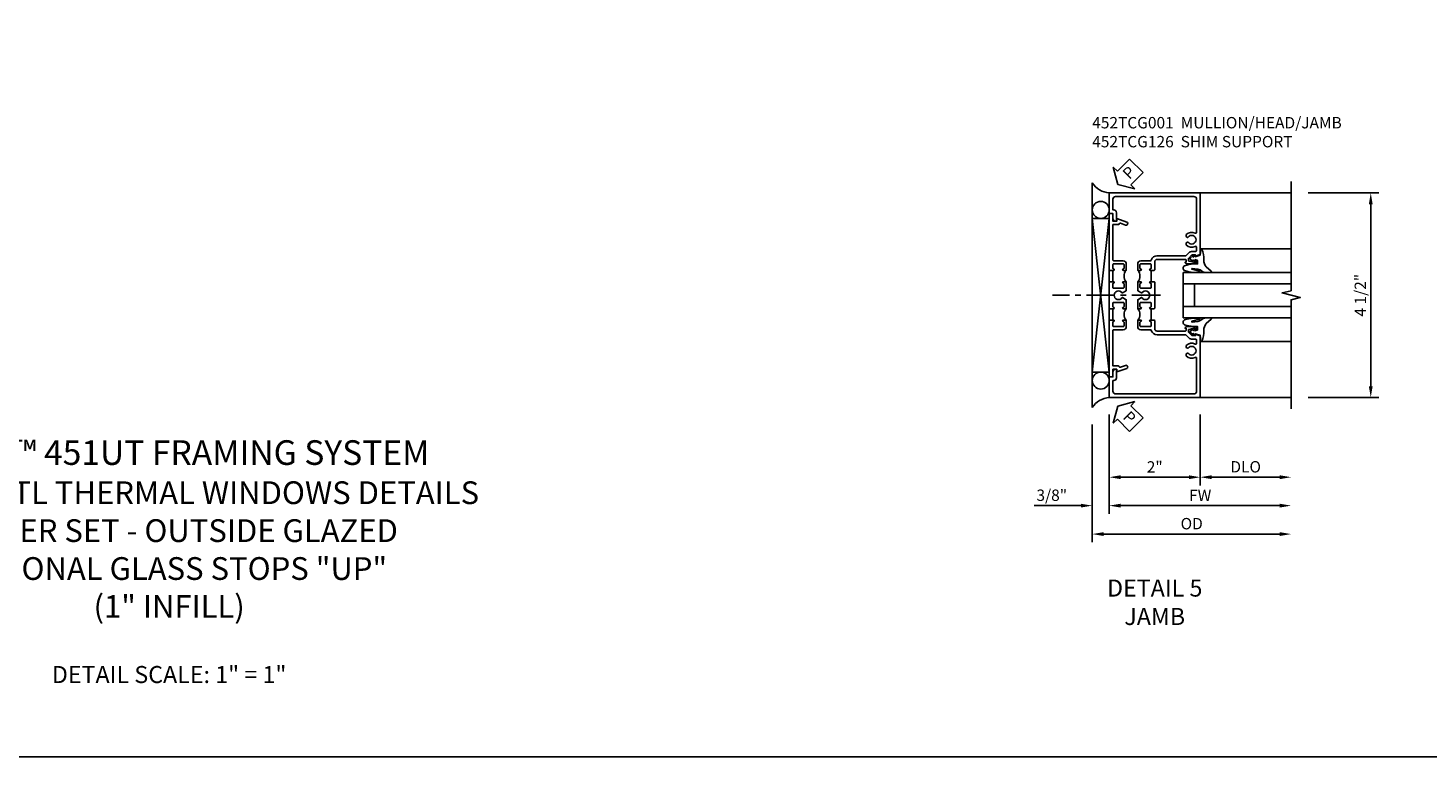
# Model space of a CAD drawing. Extents: x 0 to 118, y 0 to 76.
# Drawn here: x 27 to 58, y 0 to 16 of the extents above; entities that cross this region are included whole.
import ezdxf

# ---------------------------------------------------------------- set-up
doc = ezdxf.new("R2010")
doc.units = 0
doc.header["$LTSCALE"] = 0.5
doc.header["$MEASUREMENT"] = 0
doc.linetypes.add('CENTER', pattern=[2, 1.25, -0.25, 0.25, -0.25])
doc.layers.get('0').update_dxf_attribs({"color": 4, "linetype": 'CONTINUOUS'})
for name, color, linetype in [('CENTER', 1, 'CENTER'), ('DIME', 2, 'CONTINUOUS'), ('FORMAT', 7, 'CONTINUOUS'), ('TEXT', 3, 'CONTINUOUS')]:
    doc.layers.add(name, color=color, linetype=linetype)
doc.styles.get("Standard").update_dxf_attribs({"font": 'arial.ttf'})
doc.dimstyles.new('EXT_ON-OFF', dxfattribs={"dimscale": 2, "dimtxt": 0.125, "dimasz": 0.125, "dimexe": 0.09, "dimexo": 0.1875, "dimgap": 0.05, "dimtad": 3, "dimdec": 5, "dimzin": 3, "dimdsep": 46, "dimlunit": 5, "dimtxsty": 'STANDARD', "dimcen": 0, "dimse2": 1, "dimazin": 0, "dimtfac": 1, "dimtdec": 5, "dimtofl": 0, "dimtmove": 0, "dimatfit": 0, "dimfxl": 1, "dimfrac": 2, "dimtolj": 1, "dimtzin": 3, "dimarcsym": 0})
doc.dimstyles.new('EXT_ON-ON', dxfattribs={"dimscale": 2, "dimtxt": 0.125, "dimasz": 0.125, "dimexe": 0.09, "dimexo": 0.1875, "dimgap": 0.05, "dimtad": 3, "dimdec": 5, "dimzin": 3, "dimdsep": 46, "dimlunit": 5, "dimtxsty": 'STANDARD', "dimcen": 0, "dimazin": 0, "dimtfac": 1, "dimtdec": 5, "dimtofl": 0, "dimtmove": 0, "dimatfit": 0, "dimfxl": 1, "dimfrac": 2, "dimtolj": 1, "dimtzin": 3, "dimarcsym": 0})

# ---------------------------------------------------------------- blocks, each defined once
blk = doc.blocks.new('*D14')
at = {"layer": 'DIME', "color": 0, "lineweight": -2, "transparency": 16777216}
for p, q in [((3.375, 2.75), (4.93, 2.75)), ((4.75, -1.5), (4.75, 2.5)), ((3.375, -1.75), (4.93, -1.75))]:
    blk.add_line(p, q, dxfattribs=at)
at = {"layer": 'DIME', "color": 0, "transparency": 16777216}
for points in [[(4.708, 2.5), (4.792, 2.5), (4.75, 2.75)], [(4.708, -1.5), (4.792, -1.5), (4.75, -1.75)]]:
    blk.add_solid(points, dxfattribs=at)
at = {"layer": 'DIME', "color": 0, "transparency": 16777216, "insert": (4.521, 0.5), "char_height": 0.25, "attachment_point": 5, "rotation": 90}
blk.add_mtext('\\A1;4 1/2"', dxfattribs=at)
blk = doc.blocks.new('*D15')
at = {"layer": 'DIME', "color": 0, "lineweight": -2, "transparency": 16777216}
for p, q in [((-1, -2.125), (-1, -4.305)), ((-1.375, -2.344), (-1.375, -4.305)), ((-1.625, -4.125), (-2.653, -4.125)), ((-0.75, -4.125), (-0.5, -4.125))]:
    blk.add_line(p, q, dxfattribs=at)
at = {"layer": 'DIME', "color": 0, "transparency": 16777216}
for points in [[(-1.625, -4.083), (-1.625, -4.167), (-1.375, -4.125)], [(-0.75, -4.083), (-0.75, -4.167), (-1, -4.125)]]:
    blk.add_solid(points, dxfattribs=at)
at = {"layer": 'DIME', "color": 0, "transparency": 16777216, "insert": (-2.264, -3.896), "char_height": 0.25, "attachment_point": 5}
blk.add_mtext('\\A1;3/8"', dxfattribs=at)
blk = doc.blocks.new('*D16')
at = {"layer": 'DIME', "color": 0, "lineweight": -2, "transparency": 16777216}
for p, q in [((-1.375, -2.344), (-1.375, -4.93)), ((-1.125, -4.75), (2.75, -4.75))]:
    blk.add_line(p, q, dxfattribs=at)
at = {"layer": 'DIME', "color": 0, "transparency": 16777216}
for points in [[(-1.125, -4.708), (-1.125, -4.792), (-1.375, -4.75)], [(2.75, -4.708), (2.75, -4.792), (3, -4.75)]]:
    blk.add_solid(points, dxfattribs=at)
at = {"layer": 'DIME', "color": 0, "transparency": 16777216, "insert": (0.813, -4.521), "char_height": 0.25, "attachment_point": 5}
blk.add_mtext('\\A1;OD', dxfattribs=at)
blk = doc.blocks.new('*D17')
at = {"layer": 'DIME', "color": 0, "lineweight": -2, "transparency": 16777216}
for p, q in [((-1, -2.125), (-1, -4.305)), ((-0.75, -4.125), (2.75, -4.125))]:
    blk.add_line(p, q, dxfattribs=at)
at = {"layer": 'DIME', "color": 0, "transparency": 16777216}
for points in [[(-0.75, -4.083), (-0.75, -4.167), (-1, -4.125)], [(2.75, -4.083), (2.75, -4.167), (3, -4.125)]]:
    blk.add_solid(points, dxfattribs=at)
at = {"layer": 'DIME', "color": 0, "transparency": 16777216, "insert": (1, -3.9), "char_height": 0.25, "attachment_point": 5}
blk.add_mtext('\\A1;FW', dxfattribs=at)
blk = doc.blocks.new('*D18')
at = {"layer": 'DIME', "color": 0, "lineweight": -2, "transparency": 16777216}
for p, q in [((-1, -2.125), (-1, -3.68)), ((1, -2.125), (1, -3.68)), ((-0.75, -3.5), (0.75, -3.5))]:
    blk.add_line(p, q, dxfattribs=at)
at = {"layer": 'DIME', "color": 0, "transparency": 16777216}
for points in [[(-0.75, -3.458), (-0.75, -3.542), (-1, -3.5)], [(0.75, -3.458), (0.75, -3.542), (1, -3.5)]]:
    blk.add_solid(points, dxfattribs=at)
at = {"layer": 'DIME', "color": 0, "transparency": 16777216, "insert": (0, -3.274), "char_height": 0.25, "attachment_point": 5}
blk.add_mtext('\\A1;2"', dxfattribs=at)
blk = doc.blocks.new('*D19')
at = {"layer": 'DIME', "color": 0, "lineweight": -2, "transparency": 16777216}
for p, q in [((1, -2.125), (1, -3.68)), ((1.25, -3.5), (2.75, -3.5))]:
    blk.add_line(p, q, dxfattribs=at)
at = {"layer": 'DIME', "color": 0, "transparency": 16777216}
for points in [[(1.25, -3.458), (1.25, -3.542), (1, -3.5)], [(2.75, -3.458), (2.75, -3.542), (3, -3.5)]]:
    blk.add_solid(points, dxfattribs=at)
at = {"layer": 'DIME', "color": 0, "transparency": 16777216, "insert": (2, -3.271), "char_height": 0.25, "attachment_point": 5}
blk.add_mtext('\\A1;DLO', dxfattribs=at)
blk = doc.blocks.new('B452TCG126')
for p, q in [((0.92, 0.797), (0.92, 1.047)), ((0.92, 0.203), (0.92, -0.047))]:
    blk.add_line(p, q)
for points in [[(1, 1.057), (0.99, 1.047), (0.904, 1.047, -1), (0.904, 1.078), (0.905, 1.078, 0.414214), (0.92, 1.093), (0.92, 1.173, 0.414214), (0.905, 1.188), (0.69, 1.188, 0.414214), (0.675, 1.173), (0.675, 1.093, 0.414214), (0.69, 1.078), (0.69, 1.078, -1), (0.69, 1.047), (0.625, 1.047), (0.625, 1.188, -0.414214), (0.695, 1.258), (0.9, 1.258, 0.414214), (0.92, 1.278), (0.92, 2.055), (0.799, 2.055, -0.315299), (0.78, 2.068), (0.779, 2.071, 0.414214), (0.753, 2.083), (0.641, 2.042, -1), (0.617, 2.108), (0.834, 2.187), (0.834, 2.125), (0.92, 2.125), (0.92, 2.295), (1, 2.295)], [(0.905, 0.766), (0.904, 0.766, -1), (0.904, 0.797), (0.99, 0.797), (1, 0.787), (1, 0.51), (0.99, 0.5), (1, 0.49), (1, 0.213), (0.99, 0.203), (0.904, 0.203, -1), (0.904, 0.234), (0.905, 0.234, 0.414214), (0.92, 0.249), (0.92, 0.329, 0.414214), (0.905, 0.344), (0.69, 0.344, 0.414214), (0.675, 0.329), (0.675, 0.249, 0.414214), (0.69, 0.234), (0.69, 0.234, -1), (0.69, 0.203), (0.625, 0.203), (0.625, 0.4), (0.707, 0.448, -0.386545), (0.72, 0.445, 3.127286), (0.72, 0.555, -0.386545), (0.707, 0.552), (0.625, 0.6), (0.625, 0.797), (0.69, 0.797, -1), (0.69, 0.766), (0.69, 0.766, 0.414214), (0.675, 0.751), (0.675, 0.671, 0.414214), (0.69, 0.656), (0.905, 0.656, 0.414214), (0.92, 0.671), (0.92, 0.751, 0.414214)], [(0.99, -0.047), (1, -0.057), (1, -1.295), (0.92, -1.295), (0.92, -1.125), (0.834, -1.125), (0.834, -1.187), (0.617, -1.108, -1), (0.641, -1.042), (0.753, -1.083, 0.414214), (0.779, -1.071), (0.78, -1.068, -0.315299), (0.799, -1.055), (0.92, -1.055), (0.92, -0.278, 0.414214), (0.9, -0.258), (0.695, -0.258, -0.414214), (0.625, -0.188), (0.625, -0.047), (0.69, -0.047, -1), (0.69, -0.078), (0.69, -0.078, 0.414214), (0.675, -0.093), (0.675, -0.173, 0.414214), (0.69, -0.188), (0.905, -0.188, 0.414214), (0.92, -0.173), (0.92, -0.093, 0.414214), (0.905, -0.078), (0.904, -0.078, -1), (0.904, -0.047)]]:
    blk.add_lwpolyline(points, format="xyb", close=True)
for centre in [(0.494, 0.922), (0.494, 0.078)]:
    blk.add_arc(centre, 0.181, 316.3972, 43.6028)
blk = doc.blocks.new('B452TCG001')
for p, q in [((-0.08, 0.797), (-0.08, 1.047)), ((-0.08, -0.047), (-0.08, 0.203))]:
    blk.add_line(p, q)
for points in [[(0.897, 1.356), (0.897, 1.385), (0.826, 1.385, 0.198912), (0.808, 1.378), (0.741, 1.311), (0.741, 1.269, 0.354119), (0.757, 1.25), (0.859, 1.227), (0.897, 1.227), (0.897, 1.256), (0.909, 1.256, -0.414214), (0.929, 1.236), (0.929, 1.207, -0.414214), (0.909, 1.187), (0.708, 1.187, -0.414214), (0.669, 1.226), (0.691, 1.226), (0.691, 1.268, 0.414214), (0.671, 1.288), (0.05, 1.288, 0.414214), (0, 1.238), (0, 1.057), (-0.01, 1.047), (-0.096, 1.047, -1), (-0.096, 1.078), (-0.095, 1.078, 0.414214), (-0.08, 1.093), (-0.08, 1.173, 0.414214), (-0.095, 1.188), (-0.31, 1.188, 0.414214), (-0.325, 1.173), (-0.325, 1.093, 0.414214), (-0.31, 1.078), (-0.31, 1.078, -1), (-0.31, 1.047), (-0.375, 1.047), (-0.375, 1.188, -0.414214), (-0.305, 1.258), (-0.094, 1.258, 0.33622), (-0.075, 1.273, -0.33622), (0.05, 1.368), (0.674, 1.368, 0.19902), (0.692, 1.375), (0.752, 1.435, -0.19902), (0.826, 1.465), (0.9, 1.465, 0.414214), (0.92, 1.485), (0.92, 1.557, 0.568098), (0.89, 1.574, -0.339754), (0.692, 1.606), (0.692, 1.65), (0.721, 1.667, -0.386545), (0.735, 1.664, 3.127286), (0.735, 1.775, -0.386545), (0.721, 1.772), (0.692, 1.789), (0.692, 1.833, -0.339754), (0.89, 1.865, 0.568098), (0.92, 1.882), (0.92, 2.61, 0.414214), (0.86, 2.67), (-0.86, 2.67, 0.414214), (-0.92, 2.61), (-0.92, 2.375), (-0.9, 2.375, -0.414214), (-0.84, 2.315), (-0.84, 2.125), (-0.858, 2.125, -0.414214), (-0.92, 2.187), (-0.92, 2.295), (-1, 2.295), (-1, 2.75), (1, 2.75), (1, 1.392)], [(0, 0.49), (0, 0.213), (-0.01, 0.203), (-0.096, 0.203, -1), (-0.096, 0.234), (-0.095, 0.234, 0.414214), (-0.08, 0.249), (-0.08, 0.329, 0.414214), (-0.095, 0.344), (-0.31, 0.344, 0.414214), (-0.325, 0.329), (-0.325, 0.249, 0.414214), (-0.31, 0.234), (-0.31, 0.234, -1), (-0.31, 0.203), (-0.375, 0.203), (-0.375, 0.4), (-0.293, 0.448, -0.386545), (-0.28, 0.445, 3.127286), (-0.28, 0.555, -0.386545), (-0.293, 0.552), (-0.375, 0.6), (-0.375, 0.797), (-0.31, 0.797, -1), (-0.31, 0.766), (-0.31, 0.766, 0.414214), (-0.325, 0.751), (-0.325, 0.671, 0.414214), (-0.31, 0.656), (-0.095, 0.656, 0.414214), (-0.08, 0.671), (-0.08, 0.751, 0.414214), (-0.095, 0.766), (-0.096, 0.766, -1), (-0.096, 0.797), (-0.01, 0.797), (0, 0.787), (0, 0.51), (-0.01, 0.5)], [(0.92, -0.882, 0.568098), (0.89, -0.865, -0.339754), (0.692, -0.833), (0.692, -0.789), (0.721, -0.772, -0.386545), (0.735, -0.775, 3.127286), (0.735, -0.664, -0.386545), (0.721, -0.667), (0.692, -0.65), (0.692, -0.606, -0.339754), (0.89, -0.574, 0.568098), (0.92, -0.557), (0.92, -0.485, 0.414214), (0.9, -0.465), (0.826, -0.465, -0.19902), (0.752, -0.435), (0.692, -0.375, 0.19902), (0.674, -0.368), (0.05, -0.368, -0.33622), (-0.075, -0.273, 0.33622), (-0.094, -0.258), (-0.305, -0.258, -0.414214), (-0.375, -0.188), (-0.375, -0.047), (-0.31, -0.047, -1), (-0.31, -0.078), (-0.31, -0.078, 0.414214), (-0.325, -0.093), (-0.325, -0.173, 0.414214), (-0.31, -0.188), (-0.095, -0.188, 0.414214), (-0.08, -0.173), (-0.08, -0.093, 0.414214), (-0.095, -0.078), (-0.096, -0.078, -1), (-0.096, -0.047), (-0.01, -0.047), (0, -0.057), (0, -0.238, 0.414214), (0.05, -0.288), (0.671, -0.288, 0.414214), (0.691, -0.268), (0.691, -0.226), (0.669, -0.226, -0.414214), (0.708, -0.187), (0.909, -0.187, -0.414214), (0.929, -0.207), (0.929, -0.236, -0.414214), (0.909, -0.256), (0.897, -0.256), (0.897, -0.227), (0.859, -0.227), (0.757, -0.25, 0.354119), (0.741, -0.269), (0.741, -0.311), (0.808, -0.378, 0.198912), (0.826, -0.385), (0.897, -0.385), (0.897, -0.356), (1, -0.392), (1, -1.75), (-1, -1.75), (-1, -1.295), (-0.92, -1.295), (-0.92, -1.187, -0.414214), (-0.858, -1.125), (-0.84, -1.125), (-0.84, -1.315, -0.414214), (-0.9, -1.375), (-0.92, -1.375), (-0.92, -1.61, 0.414214), (-0.86, -1.67), (0.86, -1.67, 0.414214), (0.92, -1.61)]]:
    blk.add_lwpolyline(points, format="xyb", close=True)
for centre in [(-0.506, 0.922), (-0.506, 0.078)]:
    blk.add_arc(centre, 0.181, 316.3972, 43.6028)
blk = doc.blocks.new('B027074-M')
blk.add_lwpolyline([(0.062, 0.144), (0.035, 0.149), (0.069, 0.257), (0.13, 0.261), (0.205, 0.259), (0.195, 0.29, 0.12571), (-0.037, 0.341, -0.226084), (-0.19, 0.391), (-0.286, 0.502, 0.644976), (-0.312, 0.49), (-0.31, 0.361, 0.151869), (-0.294, 0.316), (-0.255, 0.257, -0.029345), (-0.238, 0.205), (-0.221, 0.083, -0.653812), (-0.241, 0.076), (-0.285, 0.241, 0.888636), (-0.31, 0.239), (-0.31, 0.105, 0.064205), (-0.268, -0.084, 0.689636), (-0.165, -0.084, 0.070356), (-0.124, 0.105), (-0.124, 0.201), (-0.051, 0.201), (-0.029, 0.147), (-0.068, 0.142), (-0.034, 0.106), (-0.065, 0.084), (-0.004, 0.03), (0.052, 0.096), (0.027, 0.106)], format="xyb", close=True)
blk = doc.blocks.new('S451GT1000')
for p, q in [((-1, -0.625), (-1, -3)), ((0, -0.625), (-1, -0.625)), ((-0.75, -0.625), (-0.75, -3)), ((-0.25, -0.875), (-0.75, -0.875)), ((-0.25, -0.625), (-0.25, -3)), ((0, -0.625), (0, -3)), ((-1.518, -1), (-1.518, -3)), ((0.517, -1), (0.517, -3))]:
    blk.add_line(p, q)
at = {"rotation": 180}
blk.add_blockref('B027074-M', (-1.312, -0.742), dxfattribs=at)
at = {"xscale": -1, "rotation": 180}
blk.add_blockref('B027074-M', (0.312, -0.742), dxfattribs=at)
blk = doc.blocks.new('PSEAL2')
at = {"layer": 'TEXT', "color": 7}
for p, q in [((0.196, 0.338), (0, 0)), ((0.196, 0.21), (0.196, 0.338)), ((0.196, -0.338), (0, 0)), ((0.575, 0.21), (0.196, 0.21)), ((0.575, 0.21), (0.575, -0.21)), ((0.196, -0.21), (0.196, -0.338)), ((0.575, -0.21), (0.196, -0.21))]:
    blk.add_line(p, q, dxfattribs=at)
at = {"layer": 'TEXT', "color": 3}
blk.add_text('P', height=0.25, dxfattribs=at).set_placement((0.247, -0.116))
blk = doc.blocks.new('S452TCJ01KCADS')
for p, q in [((-1.375, -1.968748), (-1.375, 2.969266)), ((-1.375, -1.1875), (-1, 2.188017)), ((-1, -1.1875), (-1.375, 2.188017))]:
    blk.add_line(p, q)
for points in [[(3, -2), (3, 0.4), (3.2, 0.45), (2.8, 0.55), (3, 0.6), (3, 3)], [(3, -1.75), (-1, -1.75), (-1, 2.75), (3, 2.75)]]:
    blk.add_lwpolyline(points)
blk.add_lwpolyline([(-1.375, -1.1875), (-1, -1.1875), (-1, 2.188017), (-1.375, 2.188017)], close=True)
for centre in [(-1.187125, 2.375517), (-1.187125, -1.375)]:
    blk.add_circle(centre, 0.1875)
for centre, start, end in [((-0.96526, 3.240877), 213.5399019, 265.9475967), ((-0.96526, -2.24036), 94.0524033, 146.4600981)]:
    blk.add_arc(centre, 0.491589, start, end)
at = {"layer": 'CENTER'}
blk.add_line((0.125, 0.500002), (-2.25, 0.500002), dxfattribs=at)
for p, rotation in [((-0.8125, 2.9375), 44.99999999999999), ((-0.8125, -1.9375), 315)]:
    blk.add_blockref('PSEAL2', p, dxfattribs=dict(rotation=rotation))
blk.add_blockref('B452TCG001', (0, 0))
at = {"xscale": -1}
blk.add_blockref('B452TCG126', (0, 0), dxfattribs=at)
at = {"xscale": -1, "rotation": 90}
blk.add_blockref('S451GT1000', (0, 0), dxfattribs=at)
at = {"layer": 'DIME'}
dim = blk.add_linear_dim(base=(4.75, 2.75), p1=(3.00001, -1.75), p2=(3.00001, 2.75), angle=90, dimstyle='EXT_ON-ON', override={"dimpost": '"'}, dxfattribs=at)
dim.commit()
dim.dimension.update_dxf_attribs({"geometry": '*D14', "text_midpoint": (4.520737, 0.5)})
for base, p2, picture, middle in [((-1.375, -4.125), (-1.375, -1.968748), '*D15', (-2.264222, -3.895651)), ((1, -3.5), (1, -1.749998), '*D18', (0, -3.274488))]:
    dim = blk.add_linear_dim(base=base, p1=(-1, -1.75), p2=p2, dimstyle='EXT_ON-ON', override={"dimpost": '"'}, dxfattribs=at)
    dim.commit()
    dim.dimension.update_dxf_attribs({"geometry": picture, "text_midpoint": middle})
for base, p1, text, picture, middle in [((3, -4.125), (-1, -1.75), 'FW', '*D17', (1, -3.9)), ((3, -3.5), (1, -1.749998), 'DLO', '*D19', (2, -3.270651)), ((3, -4.75), (-1.375, -1.968748), 'OD', '*D16', (0.8125, -4.520651))]:
    dim = blk.add_linear_dim(base=base, p1=p1, p2=(3, -2), text=text, dimstyle='EXT_ON-OFF', override={"dimpost": '"'}, dxfattribs=at)
    dim.commit()
    dim.dimension.update_dxf_attribs({"geometry": picture, "text_midpoint": middle})

msp = doc.modelspace()

# ---------------------------------------------------------------- linework, layer by layer
at = {"layer": 'FORMAT'}
msp.add_lwpolyline([(117.581936, 0.375), (0.375, 0.375), (0.375, 75.63726)], dxfattribs=at)

# ---------------------------------------------------------------- block references
msp.add_blockref('S452TCJ01KCADS', (52.047307, 10.025015))

# ---------------------------------------------------------------- texts
at = {"layer": 'TEXT'}
for s, insert, char_height, width, attachment_point in [('\\pt2;452TCG001  MULLION/HEAD/JAMB\\P452TCG126  SHIM SUPPORT', (50.672297, 13.776027), 0.25, 6.5, 7), ('TRIFAB{\\H1.0833x;™ 451UT FRAMING SYSTEM\\P}WITH 8225TL THERMAL{\\H1.00001x; WINDOWS DETAILS\\H1.08329x;\\P}CENTER SET - OUTSIDE GLAZED\\POPTIONAL GLASS STOPS "UP"\\P(1" INFILL) ', (30.375, 3.433922), 0.5, 23.92241914, 8), ('DETAIL 5\\PJAMB', (52.047307, 4.276027), 0.375, 6.5, 2), ('DETAIL SCALE: 1" = 1"', (30.375, 2.375), 0.375, 5.51952422, 2)]:
    msp.add_mtext(s, dxfattribs=dict(at, insert=insert, char_height=char_height, width=width, attachment_point=attachment_point))

doc.saveas('drawing.dxf')
